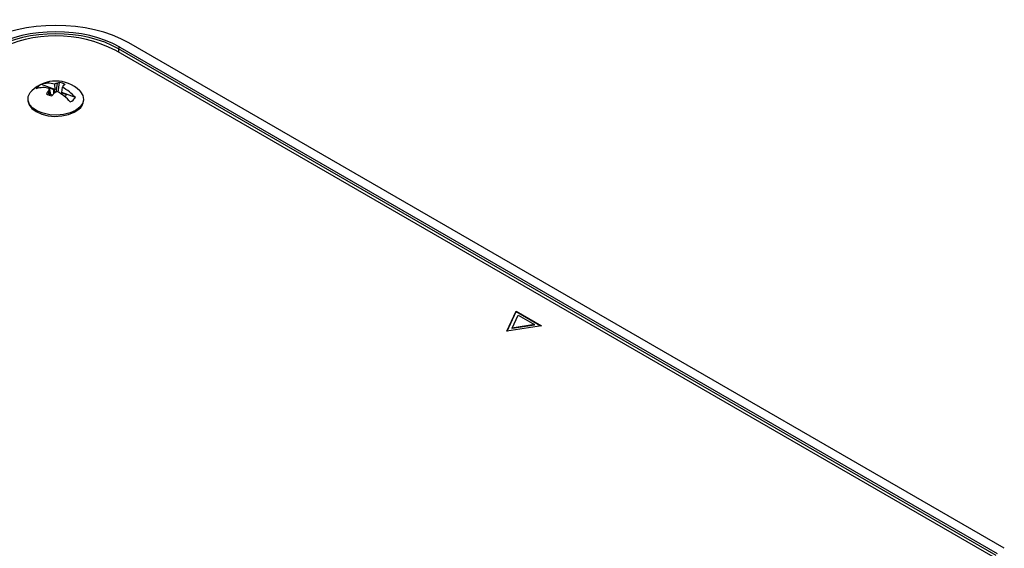
# Paper-space layout 'Sheet1' of a CAD drawing. Units: inches. Extents: x 6.4 to 40.5, y 3.8 to 26.8.
# Drawn here: x 32.2 to 40.1, y 22.3 to 26.5 of the extents above; entities that cross this region are included whole.
import ezdxf

# ---------------------------------------------------------------- set-up
doc = ezdxf.new("R2010")
doc.units = ezdxf.units.IN
doc.header["$MEASUREMENT"] = 0

psp = doc.layouts.new('Sheet1')

# ---------------------------------------------------------------- linework, layer by layer
at = {"color": 7, "linetype": 'Continuous', "lineweight": 25}
for p, q in [((33.024443, 26.3033998), (40.0826653, 22.2287748)), ((40.1402677, 22.2708747), (33.0973699, 26.336653)), ((40.0497332, 22.2019385), (32.9921004, 26.2762232)), ((40.0741813, 22.2142497), (33.015959, 26.2888747)), ((33.015959, 26.2888747), (33.015959, 26.2624499)), ((32.5027336, 25.9610166), (32.3943865, 26.0034239)), ((32.498599, 26.0057079), (32.5027336, 25.9610166)), ((32.5138307, 25.9415018), (32.523601, 26.0120034)), ((32.5284622, 25.9419966), (32.5413521, 26.0192589)), ((32.5593071, 25.9388736), (32.5634417, 25.9803283)), ((32.458356, 25.9159801), (32.4519972, 25.9510362)), ((32.4618143, 25.9261757), (32.4576797, 25.970867)), ((32.4602884, 25.9747377), (32.4947934, 25.9612324)), ((32.4691301, 25.9230112), (32.4602884, 25.9747377)), ((32.4621668, 25.9271637), (32.4616837, 25.9275872)), ((32.4618143, 25.9261757), (32.4621668, 25.9271637)), ((32.4636603, 25.914216), (32.4621668, 25.9271637)), ((32.4846687, 25.9169294), (32.4691301, 25.9230112)), ((32.49347, 25.9282736), (32.4947934, 25.9612324)), ((32.4947934, 25.9612324), (32.5012742, 25.9604618)), ((32.5012742, 25.9604618), (32.5027336, 25.9610166)), ((32.5017864, 25.9354868), (32.5012742, 25.9604618)), ((32.5573959, 25.9240277), (32.5589546, 25.9378856)), ((32.5593071, 25.9388736), (32.5589546, 25.9378856)), ((32.5589546, 25.9378856), (32.5625934, 25.9346953)), ((32.6676542, 25.8964662), (32.5593071, 25.9388736)), ((32.561578, 25.9210594), (32.5625934, 25.9346953)), ((32.5625934, 25.9346953), (32.5970984, 25.9211899)), ((32.2865607, 25.8858185), (32.2865607, 25.8753668)), ((32.7345607, 25.8753668), (32.7345607, 25.8858185)), ((36.1390791, 24.0186506), (36.2137938, 24.1796208)), ((36.1411207, 24.0189664), (36.2137938, 24.1755381)), ((36.2137938, 24.1796208), (36.4179179, 24.0617825)), ((36.2137938, 24.1755381), (36.2137938, 24.1796208)), ((36.2137938, 24.1755381), (36.4123402, 24.0609197)), ((36.1815055, 24.0431429), (36.2293229, 24.1461638)), ((36.2293229, 24.1461638), (36.3599624, 24.0707472)), ((36.4179179, 24.0617825), (36.1390791, 24.0186506)), ((36.3599624, 24.0707472), (36.1815055, 24.0431429)), ((36.3599624, 24.0666645), (36.1815055, 24.0390602)), ((36.1815055, 24.0390602), (36.1815055, 24.0431429)), ((36.3599624, 24.0666645), (36.3599624, 24.0707472))]:
    psp.add_line(p, q, dxfattribs=at)
at = {"color": 7, "linetype": 'Continuous', "lineweight": 25, "flags": 128}
for points in [[(32.7038266, 25.9511931), (32.7100349, 25.944651), (32.7291125, 25.9141651), (32.7344577, 25.881898), (32.7257347, 25.8498772), (32.7034914, 25.8201148), (32.6691256, 25.7944808), (32.6247966, 25.7745859), (32.5732898, 25.7616801), (32.5178414, 25.7565744), (32.4619356, 25.7595896), (32.409085, 25.7705362), (32.3626106, 25.7887264), (32.3254324, 25.8130173), (32.2998865, 25.8418825), (32.287578, 25.8735084), (32.2892803, 25.9059078), (32.3048865, 25.9370449), (32.3172948, 25.9511931)], [(32.4536532, 25.9718304), (32.4537031, 25.9718544), (32.4602884, 25.9747377)], [(32.4691301, 25.9230112), (32.46349, 25.9205777), (32.4629561, 25.9203212)], [(32.2865607, 25.8753668), (32.286679, 25.8711637), (32.2955233, 25.839154), (32.3178792, 25.8094198), (32.352342, 25.7838292), (32.3967462, 25.7639902), (32.4483018, 25.7511495), (32.5037694, 25.7461138), (32.5596637, 25.7491995), (32.6124727, 25.7602128), (32.6588781, 25.7784616), (32.6959643, 25.8027993)]]:
    psp.add_lwpolyline(points, dxfattribs=at)
at = {"color": 7, "linetype": 'Continuous', "lineweight": 25}
for centre, radius, start, end in [((32.5105607, 25.3515319), 1.0425615, 62.49142557, 117.50857443), ((33.0344184, 26.287833), 0.0184888, 122.65226191, 176.77034635), ((32.5105607, 25.7550268), 0.2753778, 45.42671516, 134.57328484), ((32.4478123, 25.8992278), 0.1170946, 117.14615001, 143.67954977), ((32.4502816, 25.8316962), 0.1805953, 74.48174589, 108.02936606), ((32.5695231, 25.7768336), 0.2396115, 101.04924568, 107.21729221), ((32.5764828, 25.9079663), 0.1167057, 107.51888788, 116.94413622), ((32.5215814, 25.9016836), 0.1192259, 56.7941776, 80.45481564), ((32.8442666, 25.8732635), 0.300542, 156.27505492, 159.1305991), ((32.3833679, 25.6498753), 0.376332, 40.93848501, 61.41269914), ((32.622006, 25.8901484), 0.1167057, 107.51888788, 116.94413622), ((32.4093623, 25.7968553), 0.1805953, 74.48174589, 108.02936606), ((32.7629719, 25.6924032), 0.4044703, 140.25021337, 144.36366982), ((32.49954, 26.0278206), 0.1192259, 236.7941776, 260.45481564), ((32.8557903, 25.8460605), 0.4172154, 162.59393609, 165.42717641), ((32.8084951, 25.6745853), 0.4044703, 140.25021337, 144.36366982), ((32.664172, 25.6252263), 0.3501882, 113.8595209, 118.41740101), ((32.3424486, 25.6150344), 0.376332, 40.93848501, 61.41269914), ((32.5543208, 25.9397153), 0.0466167, 309.35443265, 336.58440858), ((32.5733091, 25.9658215), 0.1170946, 297.14615001, 323.67954977), ((32.6403783, 25.8789117), 0.0942491, 306.14119426, 357.84445991)]:
    psp.add_arc(centre, radius, start, end, dxfattribs=at)
for centre, major_axis, ratio in [((32.5105607, 25.9976888), (0.83, 0), 0.577463573), ((32.5104546, 26.0064999), (0.727, 0), 0.577463573), ((32.5104546, 25.9967014), (0.715, 0), 0.577807662)]:
    psp.add_ellipse(centre, major_axis=major_axis, ratio=ratio, start_param=0.785550457, end_param=2.356042197, dxfattribs=at)

doc.saveas('drawing.dxf')
